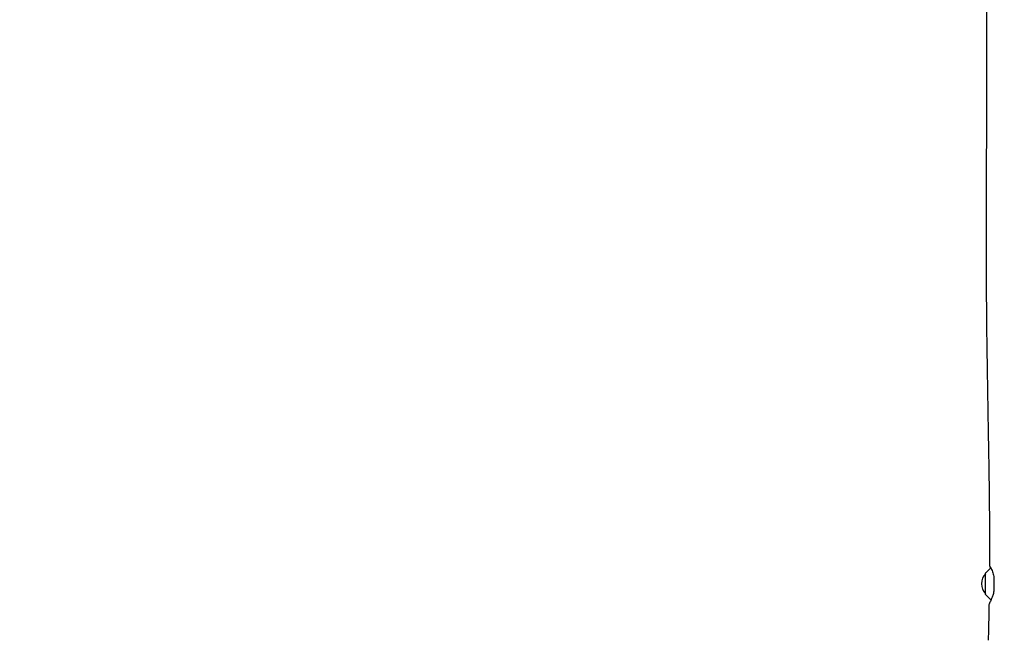
# Model space of a CAD drawing. Units: millimetres. Extents: x -12885 to 14564, y -11455 to 6363.
# Drawn here: x -2114 to -933, y -868 to -123 of the extents above; entities that cross this region are included whole.
import ezdxf

# ---------------------------------------------------------------- set-up
doc = ezdxf.new("R2010")
doc.units = ezdxf.units.MM
doc.header["$LTSCALE"] = 20
doc.layers.add('2d', color=230, linetype='Continuous')
doc.layers.add('EN-Free_Space_Hatch', color=10, linetype='Continuous')

msp = doc.modelspace()

# ---------------------------------------------------------------- hatches: boundary and pattern name
at = {"layer": 'EN-Free_Space_Hatch'}
h = msp.add_hatch(dxfattribs=at)
h.set_pattern_fill('ANSI31', color=1, scale=100)
edge = h.paths.add_edge_path()
edge.add_line((-7311, -8243.4), (-6093.5, -6656.7))
edge.add_line((-6093.5, -6656.7), (-8481, -4824.7))
edge.add_line((-8481, -4824.7), (-8481, -4824.7))
edge.add_arc((-9089.7, -5618.1), 1000, 52.5, 232.5258)
edge.add_line((-9698.1, -6411.7), (-7311, -8243.4))
edge = h.paths.add_edge_path()
edge.add_line((-11389.2, 1297.1), (-8042.3, -614.6))
edge.add_line((-8042.3, -614.6), (-7050.3, 1122.1))
edge.add_line((-7050.3, 1122.1), (-10397.3, 3033.8))
edge.add_arc((-10893.3, 2165.4), 1000, 60.2672, 240.2672)
edge = h.paths.add_edge_path()
edge.add_line((6553.4, -6708.9), (8648.9, -7918.7))
edge.add_arc((9148.9, -7052.7), 1000, 240, 420)
edge.add_line((9648.9, -6186.7), (7553.4, -4976.8))
edge.add_line((7553.4, -4976.8), (6553.4, -6708.9))
edge = h.paths.add_edge_path()
edge.add_line((9990.7, -2844.1), (11990.4, -3998.6))
edge.add_arc((12488.6, -3131.6), 1000, 240.1168, 420.0001)
edge.add_line((12988.6, -2265.5), (10990.7, -1112.1))
edge.add_line((10990.7, -1112.1), (9990.7, -2844.1))
edge = h.paths.add_edge_path()
edge.add_arc((-3410.5, -2051), 500, 0, 360, ccw=False)
edge = h.paths.add_edge_path()
edge.add_arc((2788.5, -1270), 500, 0, 360, ccw=False)

# ---------------------------------------------------------------- linework, layer by layer
at = {"layer": '2d'}
for p, q in [((-955.1, -813), (-955.1, -787.4)), ((-955, -787.1), (-948.9, -781)), ((-955, -813.4), (-948.8, -819.6))]:
    msp.add_line(p, q, dxfattribs=at)
for centre, radius, start, end in [((-943.1, -800.2), 17, 134.8544, 225.1456), ((-954.6, -787.4), 0.5, 135, 180), ((-954.6, -813), 0.5, 180, 225), ((-947.4, -818.2), 2, 225, 230.4582)]:
    msp.add_arc(centre, radius, start, end, dxfattribs=at)
for points, knots in [([(-950.1, -779.1), (-950.1, -775.8), (-950, -772.4), (-950, -759.1), (-950, -749.1), (-950.1, -719.1), (-950.3, -699.2), (-950.9, -655.8), (-951.3, -632.5), (-952.3, -575.4), (-952.9, -541.7), (-953.8, -470.4), (-954.1, -432.9), (-954.1, -366.2), (-954, -337.1), (-953.8, -272.5), (-953.6, -236.9), (-953.5, -163), (-953.5, -124.7), (-953.8, -54.1), (-953.9, -21.9), (-954.2, 40.8), (-954.4, 71.2), (-954.5, 134.7), (-954.6, 167.7), (-954.7, 252), (-954.8, 303.2), (-954.8, 400), (-954.8, 445.5), (-954.6, 518.9), (-954.5, 546.7), (-954.2, 602.3), (-954.1, 630), (-953.7, 687.9), (-953.5, 718.1), (-953.1, 781.8), (-953, 815.2), (-952.8, 856.8), (-952.7, 865.1), (-952.7, 873.3)], [0, 0, 0, 0, 10.000008, 10.000008, 40.000183, 40.000183, 99.975296, 99.975296, 170.153971, 170.153971, 271.40474, 271.40474, 384.189039, 384.189039, 471.636147, 471.636147, 578.544471, 578.544471, 693.696997, 693.696997, 790.694074, 790.694074, 882.320841, 882.320841, 981.800158, 981.800158, 1136.089689, 1136.089689, 1273.127952, 1273.127952, 1356.744942, 1356.744942, 1439.961834, 1439.961834, 1530.759429, 1530.759429, 1631.018581, 1631.018581, 1655.817786, 1655.817786, 1655.817786, 1655.817786]), ([(-949.2, -781.3), (-949.7, -780.2), (-950, -779.5), (-950.1, -778.9), (-950, -779.1), (-949.2, -780.4), (-948.6, -781.5), (-947.6, -783.8), (-947.2, -784.9), (-946.2, -787.6), (-945.6, -789.4), (-945.1, -791.4)], [1.916606, 1.916606, 1.916606, 1.916606, 2.698691, 2.698691, 3.510167, 3.510167, 4.314074, 4.314074, 4.809068, 4.809068, 5.489927, 5.489927, 5.489927, 5.489927]), ([(-945.1, -791.4), (-945.1, -794.4), (-945.1, -797.3), (-945.1, -803.2), (-945.1, -806.1), (-945.1, -809.1)], [0.000001, 0.000001, 0.000001, 0.000001, 0.886149, 0.886149, 1.772299, 1.772299, 1.772299, 1.772299]), ([(-945.1, -809.1), (-945.5, -810.9), (-946, -812.7), (-947, -815.6), (-947.5, -816.8), (-948.6, -819.7), (-949.3, -821.2), (-950.3, -823.3), (-950.5, -823.9), (-950.6, -824), (-950.6, -824), (-950.6, -824)], [0.000001, 0.000001, 0.000001, 0.000001, 0.605036, 0.605036, 1.091551, 1.091551, 1.928885, 1.928885, 2.713167, 2.713167, 2.781052, 2.781052, 2.781052, 2.781052]), ([(-951.7, -868.1), (-951.5, -864.8), (-951.4, -861.4), (-951.1, -848.1), (-950.8, -838.1), (-950.6, -826.8), (-950.6, -825.4), (-950.6, -824)], [0, 0, 0, 0, 10.000011, 10.000011, 40.000311, 40.000311, 44.076375, 44.076375, 44.076375, 44.076375])]:
    msp.add_open_spline(points, degree=3, knots=knots, dxfattribs=at)

doc.saveas('drawing.dxf')
